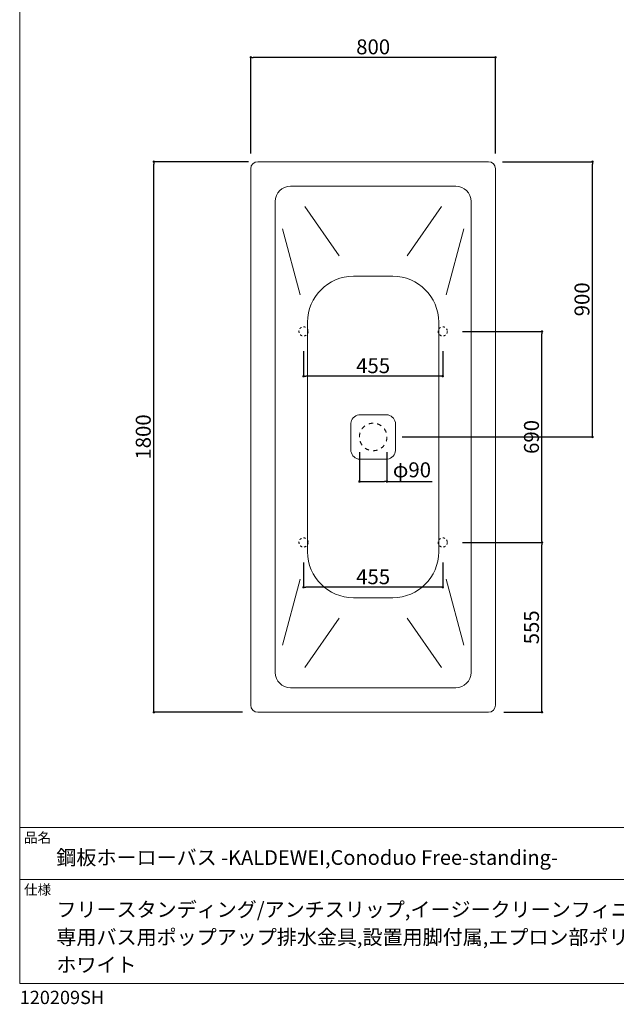
# Model space of a CAD drawing. Units: millimetres. Extents: x -1950 to 1950, y -2856 to 2812.
# Drawn here: x -1950 to 0, y -2856 to 363 of the extents above; entities that cross this region are included whole.
import ezdxf

# ---------------------------------------------------------------- set-up
doc = ezdxf.new("R2010")
doc.units = ezdxf.units.MM
doc.header["$LTSCALE"] = 50.8
doc.header["$PDMODE"] = 1
doc.header["$PDSIZE"] = -2
doc.linetypes.add('STYLE_11', pattern=[0.277778, 0.138889, -0.138889])
doc.linetypes.add('STYLE_19', pattern=[0.555556, 0.277778, -0.277778])
for name, color, linetype in [('FLN72-5805', 7, 'Continuous'), ('notes', 7, 'Continuous'), ('template', 7, 'Continuous')]:
    doc.layers.add(name, color=color, linetype=linetype)
doc.styles.add('ＭＳ ゴシック', font='msgothic.ttc', dxfattribs={"bigfont": 'ＭＳ ゴシック'})
doc.dimstyles.new('T-form線あり', dxfattribs={"dimtxt": 48.865234, "dimasz": 7.999512, "dimexe": 0, "dimexo": 50, "dimgap": 0.5, "dimtad": 1, "dimdec": 1, "dimzin": 11, "dimdsep": 46, "dimtxsty": 'ＭＳ ゴシック', "dimblk": 'DOT', "dimcen": 0, "dimazin": 0, "dimtfac": 1, "dimtdec": 1, "dimtix": 1, "dimtmove": 0, "dimatfit": 0, "dimldrblk": 'DOT', "dimfxl": 1, "dimfrac": 2, "dimtolj": 1, "dimtzin": 11, "dimarcsym": 0})

# ---------------------------------------------------------------- blocks, each defined once
blk = doc.blocks.new('_DOT')
at = {"color": 0, "linetype": 'ByBlock', "lineweight": -2}
blk.add_line((-0.5, 0), (-1, 0), dxfattribs=at)
at = {"color": 0, "linetype": 'ByBlock', "lineweight": -2, "const_width": 0.5}
blk.add_lwpolyline([(-0.25, 0, 1), (0.25, 0, 1)], format="xyb", close=True, dxfattribs=at)
blk = doc.blocks.new('*D4')
at = {"layer": 'Defpoints', "color": 0}
for p in [(-1022.3, -671), (-567.3, -671), (-1022.3, -802.4)]:
    blk.add_point(p, dxfattribs=at)
at = {"layer": 'template', "color": 0, "linetype": 'Continuous', "lineweight": -2}
for p, q in [((-1022.3, -721), (-1022.3, -802.4)), ((-567.3, -721), (-567.3, -802.4)), ((-575.3, -802.4), (-1014.3, -802.4))]:
    blk.add_line(p, q, dxfattribs=at)
at = {"layer": 'template', "color": 0, "lineweight": -2, "xscale": 7.99951171875, "yscale": 7.99951171875, "zscale": 7.99951171875, "rotation": 180}
blk.add_blockref('_DOT', (-1022.3, -802.4), dxfattribs=at)
at = {"layer": 'template', "color": 0, "lineweight": -2, "xscale": 7.99951171875, "yscale": 7.99951171875, "zscale": 7.99951171875}
blk.add_blockref('_DOT', (-567.3, -802.4), dxfattribs=at)
at = {"layer": 'template', "color": 0, "linetype": 'Continuous', "lineweight": 5, "insert": (-794.8, -768), "char_height": 48.87, "attachment_point": 5, "style": 'ＭＳ ゴシック'}
blk.add_mtext('\\A1;455', dxfattribs=at)
blk = doc.blocks.new('*D5')
at = {"layer": 'Defpoints', "color": 0}
for p in [(-1022.3, -1361), (-567.3, -1361), (-1022.3, -1492.4)]:
    blk.add_point(p, dxfattribs=at)
at = {"layer": 'template', "color": 0, "linetype": 'Continuous', "lineweight": -2}
for p, q in [((-1022.3, -1411), (-1022.3, -1492.4)), ((-567.3, -1411), (-567.3, -1492.4)), ((-575.3, -1492.4), (-1014.3, -1492.4))]:
    blk.add_line(p, q, dxfattribs=at)
at = {"layer": 'template', "color": 0, "lineweight": -2, "xscale": 7.99951171875, "yscale": 7.99951171875, "zscale": 7.99951171875, "rotation": 180}
blk.add_blockref('_DOT', (-1022.3, -1492.4), dxfattribs=at)
at = {"layer": 'template', "color": 0, "lineweight": -2, "xscale": 7.99951171875, "yscale": 7.99951171875, "zscale": 7.99951171875}
blk.add_blockref('_DOT', (-567.3, -1492.4), dxfattribs=at)
at = {"layer": 'template', "color": 0, "linetype": 'Continuous', "lineweight": 5, "insert": (-794.8, -1458), "char_height": 48.87, "attachment_point": 5, "style": 'ＭＳ ゴシック'}
blk.add_mtext('\\A1;455', dxfattribs=at)
blk = doc.blocks.new('*D6')
at = {"layer": 'Defpoints', "color": 0}
for p in [(-552.3, -656), (-242.9, -656), (-552.3, -1346)]:
    blk.add_point(p, dxfattribs=at)
at = {"layer": 'template', "color": 0, "linetype": 'Continuous', "lineweight": -2}
for p, q in [((-502.3, -656), (-242.9, -656)), ((-242.9, -1338), (-242.9, -664)), ((-502.3, -1346), (-242.9, -1346))]:
    blk.add_line(p, q, dxfattribs=at)
at = {"layer": 'template', "color": 0, "lineweight": -2, "xscale": 7.99951171875, "yscale": 7.99951171875, "zscale": 7.99951171875}
for p, rotation in [((-242.9, -656), 90), ((-242.9, -1346), 270)]:
    blk.add_blockref('_DOT', p, dxfattribs=dict(at, rotation=rotation))
at = {"layer": 'template', "color": 0, "linetype": 'Continuous', "lineweight": 5, "insert": (-277.3, -1001), "char_height": 48.87, "attachment_point": 5, "rotation": 90, "style": 'ＭＳ ゴシック'}
blk.add_mtext('\\A1;690', dxfattribs=at)
blk = doc.blocks.new('*D7')
at = {"layer": 'Defpoints', "color": 0}
for p in [(-552.3, -1346), (-242.9, -1346), (-417.7, -1901.1)]:
    blk.add_point(p, dxfattribs=at)
at = {"layer": 'template', "color": 0, "linetype": 'Continuous', "lineweight": -2}
for p, q in [((-502.3, -1346), (-242.9, -1346)), ((-242.9, -1893.1), (-242.9, -1354)), ((-367.7, -1901.1), (-242.9, -1901.1))]:
    blk.add_line(p, q, dxfattribs=at)
at = {"layer": 'template', "color": 0, "lineweight": -2, "xscale": 7.99951171875, "yscale": 7.99951171875, "zscale": 7.99951171875}
for p, rotation in [((-242.9, -1346), 90), ((-242.9, -1901.1), 270)]:
    blk.add_blockref('_DOT', p, dxfattribs=dict(at, rotation=rotation))
at = {"layer": 'template', "color": 0, "linetype": 'Continuous', "lineweight": 5, "insert": (-277.3, -1623.5), "char_height": 48.87, "attachment_point": 5, "rotation": 90, "style": 'ＭＳ ゴシック'}
blk.add_mtext('\\A1;555', dxfattribs=at)
blk = doc.blocks.new('グループ-8')
at = {"color": 7, "linetype": 'Continuous', "lineweight": 5}
for p, q in [((-859, -486.4), (-730.4, -486.4)), ((-1009, -1387.4), (-1009, -636.4)), ((-580.4, -1387.4), (-580.4, -636.4)), ((-859, -1537.4), (-730.4, -1537.4))]:
    blk.add_line(p, q, dxfattribs=at)
for centre, start, end in [((-859, -636.4), 90, 180), ((-730.4, -636.4), 0, 90), ((-859, -1387.4), 180, 270), ((-730.4, -1387.4), 270, 0)]:
    blk.add_arc(centre, 150, start, end, dxfattribs=at)
blk = doc.blocks.new('グループ-11')
at = {"color": 7, "linetype": 'Continuous', "lineweight": 15}
for points in [[(-836.8, -939), (-842, -939.4), (-847, -940.7), (-851.8, -942.8), (-856.1, -945.7), (-859.9, -949.3), (-863, -953.4), (-865.3, -958), (-866.9, -962.9), (-867.4, -966.4), (-867.6, -969.8)], [(-752.6, -939), (-764.6, -939), (-788.6, -939), (-812.6, -939), (-836.8, -939)], [(-721.8, -969.8), (-722.2, -964.6), (-723.5, -959.6), (-725.7, -954.8), (-728.5, -950.5), (-732.1, -946.8), (-736.3, -943.7), (-740.9, -941.3), (-745.8, -939.7), (-749.2, -939.2), (-752.6, -939)], [(-867.6, -969.8), (-867.6, -981.8), (-867.6, -1005.8), (-867.6, -1029.8), (-867.6, -1054)], [(-721.8, -1054), (-721.8, -1042), (-721.9, -1018), (-721.9, -994), (-721.8, -969.8)], [(-867.6, -1054), (-867.2, -1059.1), (-865.9, -1064.2), (-863.8, -1068.9), (-860.9, -1073.3), (-857.3, -1077), (-853.2, -1080.1), (-848.6, -1082.5), (-843.7, -1084), (-840.3, -1084.6), (-836.8, -1084.8)], [(-752.6, -1084.8), (-747.5, -1084.4), (-742.4, -1083.1), (-737.7, -1080.9), (-733.3, -1078.1), (-729.6, -1074.5), (-726.5, -1070.4), (-724.1, -1065.8), (-722.6, -1060.8), (-722, -1057.4), (-721.8, -1054)], [(-836.8, -1084.8), (-824.8, -1084.8), (-800.8, -1084.7), (-776.8, -1084.8), (-752.6, -1084.8)]]:
    blk.add_lwpolyline(points, dxfattribs=at)
blk = doc.blocks.new('*D30')
at = {"layer": 'Defpoints', "color": 0}
for p in [(-1194.7, 240), (-1194.7, -124.1), (-394.7, -124.1)]:
    blk.add_point(p, dxfattribs=at)
at = {"layer": 'notes', "color": 0, "linetype": 'Continuous', "lineweight": -2}
for p, q in [((-1194.7, -74.1), (-1194.7, 240)), ((-402.7, 240), (-1186.7, 240)), ((-394.7, -74.1), (-394.7, 240))]:
    blk.add_line(p, q, dxfattribs=at)
at = {"layer": 'notes', "color": 0, "lineweight": -2, "xscale": 7.99951171875, "yscale": 7.99951171875, "zscale": 7.99951171875, "rotation": 180}
blk.add_blockref('_DOT', (-1194.7, 240), dxfattribs=at)
at = {"layer": 'notes', "color": 0, "lineweight": -2, "xscale": 7.99951171875, "yscale": 7.99951171875, "zscale": 7.99951171875}
blk.add_blockref('_DOT', (-394.7, 240), dxfattribs=at)
at = {"layer": 'notes', "color": 0, "linetype": 'Continuous', "lineweight": 5, "insert": (-794.7, 274.4), "char_height": 48.87, "attachment_point": 5, "style": 'ＭＳ ゴシック'}
blk.add_mtext('\\A1;800', dxfattribs=at)
blk = doc.blocks.new('*D31')
at = {"layer": 'Defpoints', "color": 0}
for p in [(-421.7, -101.1), (-77.8, -101.1), (-749.7, -1001.1)]:
    blk.add_point(p, dxfattribs=at)
at = {"layer": 'notes', "color": 0, "linetype": 'Continuous', "lineweight": -2}
for p, q in [((-371.7, -101.1), (-77.8, -101.1)), ((-77.8, -993.1), (-77.8, -109.1)), ((-699.7, -1001.1), (-77.8, -1001.1))]:
    blk.add_line(p, q, dxfattribs=at)
at = {"layer": 'notes', "color": 0, "lineweight": -2, "xscale": 7.99951171875, "yscale": 7.99951171875, "zscale": 7.99951171875}
for p, rotation in [((-77.8, -101.1), 90), ((-77.8, -1001.1), 270)]:
    blk.add_blockref('_DOT', p, dxfattribs=dict(at, rotation=rotation))
at = {"layer": 'notes', "color": 0, "linetype": 'Continuous', "lineweight": 5, "insert": (-112.2, -551.1), "char_height": 48.87, "attachment_point": 5, "rotation": 90, "style": 'ＭＳ ゴシック'}
blk.add_mtext('\\A1;900', dxfattribs=at)
blk = doc.blocks.new('*D32')
at = {"layer": 'Defpoints', "color": 0}
for p in [(-1511.6, -101.1), (-1151.7, -101.1), (-1171.7, -1901.1)]:
    blk.add_point(p, dxfattribs=at)
at = {"layer": 'notes', "color": 0, "linetype": 'Continuous', "lineweight": -2}
for p, q in [((-1201.7, -101.1), (-1511.6, -101.1)), ((-1511.6, -1893.1), (-1511.6, -109.1)), ((-1221.7, -1901.1), (-1511.6, -1901.1))]:
    blk.add_line(p, q, dxfattribs=at)
at = {"layer": 'notes', "color": 0, "lineweight": -2, "xscale": 7.99951171875, "yscale": 7.99951171875, "zscale": 7.99951171875}
for p, rotation in [((-1511.6, -101.1), 90), ((-1511.6, -1901.1), 270)]:
    blk.add_blockref('_DOT', p, dxfattribs=dict(at, rotation=rotation))
at = {"layer": 'notes', "color": 0, "linetype": 'Continuous', "lineweight": 5, "insert": (-1546.1, -1001.1), "char_height": 48.87, "attachment_point": 5, "rotation": 90, "style": 'ＭＳ ゴシック'}
blk.add_mtext('\\A1;1800', dxfattribs=at)
blk = doc.blocks.new('*D64')
at = {"layer": 'Defpoints', "color": 0}
for p in [(-839.7, -1001.1), (-749.7, -1001.1), (-749.7, -1146.9)]:
    blk.add_point(p, dxfattribs=at)
at = {"layer": 'notes', "color": 0, "linetype": 'Continuous', "lineweight": -2}
for p, q in [((-839.7, -1051.1), (-839.7, -1146.9)), ((-749.7, -1051.1), (-749.7, -1146.9)), ((-831.7, -1146.9), (-757.7, -1146.9)), ((-749.7, -1146.9), (-602.1, -1146.9))]:
    blk.add_line(p, q, dxfattribs=at)
at = {"layer": 'notes', "color": 0, "lineweight": -2, "xscale": 7.99951171875, "yscale": 7.99951171875, "zscale": 7.99951171875, "rotation": 180}
blk.add_blockref('_DOT', (-839.7, -1146.9), dxfattribs=at)
at = {"layer": 'notes', "color": 0, "lineweight": -2, "xscale": 7.99951171875, "yscale": 7.99951171875, "zscale": 7.99951171875}
blk.add_blockref('_DOT', (-749.7, -1146.9), dxfattribs=at)
at = {"layer": 'notes', "color": 0, "linetype": 'Continuous', "lineweight": 0, "insert": (-667.9, -1108.5), "char_height": 48.87, "attachment_point": 5, "style": 'ＭＳ ゴシック'}
blk.add_mtext('\\A1;φ90', dxfattribs=at)

msp = doc.modelspace()

# ---------------------------------------------------------------- linework, layer by layer
at = {"layer": 'FLN72-5805', "color": 7, "linetype": 'Continuous', "lineweight": 15}
for p, q in [((-1194.72, -1878.05), (-1194.72, -124.05)), ((-1171.72, -101.05), (-417.72, -101.05)), ((-394.72, -124.05), (-394.72, -1878.05)), ((-1064.72, -181.05), (-524.72, -181.05)), ((-1114.72, -1771.05), (-1114.72, -231.05)), ((-474.72, -231.05), (-474.72, -1771.05)), ((-524.72, -1821.05), (-1064.72, -1821.05)), ((-417.72, -1901.05), (-1171.72, -1901.05))]:
    msp.add_line(p, q, dxfattribs=at)
at = {"layer": 'FLN72-5805', "color": 7, "linetype": 'Continuous', "lineweight": 5}
for p, q in [((-905.49, -409.03), (-1018.25, -247.58)), ((-683.95, -409.03), (-571.19, -247.58)), ((-1090.84, -320.17), (-1032.9, -536.44)), ((-498.6, -320.17), (-556.54, -536.44)), ((-1090.84, -1681.94), (-1032.9, -1465.67)), ((-498.6, -1681.94), (-556.54, -1465.67)), ((-905.49, -1593.08), (-1018.25, -1754.53)), ((-683.95, -1593.08), (-571.19, -1754.53))]:
    msp.add_line(p, q, dxfattribs=at)
at = {"layer": 'FLN72-5805', "color": 7, "linetype": 'STYLE_19', "lineweight": 15}
msp.add_circle((-794.72, -1001.05), 45, dxfattribs=at)
at = {"layer": 'FLN72-5805', "color": 7, "linetype": 'Continuous', "lineweight": 15}
for centre, radius, start, end in [((-1171.72, -124.05), 23, 90, 180), ((-417.72, -124.05), 23, 0, 90), ((-1064.72, -231.05), 50, 90, 180), ((-524.72, -231.05), 50, 0, 90), ((-1064.72, -1771.05), 50, 180, 270), ((-524.72, -1771.05), 50, 270, 0), ((-1171.72, -1878.05), 23, 180, 270), ((-417.72, -1878.05), 23, 270, 0)]:
    msp.add_arc(centre, radius, start, end, dxfattribs=at)
at = {"layer": 'FLN72-5805', "color": 20, "linetype": 'Continuous', "lineweight": 5}
msp.add_point((-394.71, -1011.91), dxfattribs=at)
at = {"layer": 'template', "color": 7, "linetype": 'Continuous', "lineweight": 5}
for p, q in [((1950, -2278), (-1950, -2278)), ((1950, -2448), (-1950, -2448))]:
    msp.add_line(p, q, dxfattribs=at)
at = {"layer": 'template', "color": 7, "linetype": 'Continuous', "lineweight": 5, "flags": 128}
msp.add_lwpolyline([(1950, 2812), (-1950, 2812), (-1950, -2788), (1950, -2788), (1950, 2812)], dxfattribs=at)
at = {"layer": 'template', "color": 7, "linetype": 'STYLE_11', "lineweight": 15}
for centre in [(-1022.26, -656.04), (-567.26, -656.04), (-1022.26, -1346.04), (-567.26, -1346.04)]:
    msp.add_circle(centre, 15, dxfattribs=at)

# ---------------------------------------------------------------- block references
at = {"layer": 'FLN72-5805', "color": 7}
for name in ['グループ-8', 'グループ-11']:
    msp.add_blockref(name, (0, 10.83), dxfattribs=at)

# ---------------------------------------------------------------- texts
at = {"layer": 'template', "color": 7, "attachment_point": 1, "style": 'ＭＳ ゴシック'}
for s, insert, char_height, line_spacing_factor in [('品名', (-1936, -2294.83), 32.577, 0.782827), ('鋼板ホーローバス -KALDEWEI,Conoduo Free-standing-', (-1830, -2351.99), 48, 0.782827), ('仕様', (-1936, -2464.83), 32.577, 0.782827), ('{フリースタンディング/アンチスリップ,イージークリーンフィニッシュ付き/\\P専用バス用ポップアップ排水金具,設置用脚付属,エプロン部ポリウレタン樹脂/\\Pホワイト}', (-1830, -2521.99), 48, 1.13075), ('120209SH', (-1950, -2811.71), 43.436, 0.782827)]:
    msp.add_mtext(s, dxfattribs=dict(at, insert=insert, char_height=char_height, line_spacing_factor=line_spacing_factor))

# ---------------------------------------------------------------- dimensions: what is measured, and where the dimension line sits
at = {"layer": 'notes', "color": 7, "linetype": 'Continuous', "lineweight": 5}
dim = msp.add_linear_dim(base=(-1194.72, 239.97), p1=(-394.72, -124.05), p2=(-1194.72, -124.05), dimstyle='T-form線あり', override={"dimgap": 10, "dimpost": '<>', "dimtxsty": 'ＭＳ ゴシック', "dimtmove": 2}, dxfattribs=at)
dim.commit()
dim.dimension.update_dxf_attribs({"geometry": '*D30', "text_midpoint": (-794.72, 274.41)})
for base, p1, p2, picture, middle in [((-1511.64, -101.05), (-1171.72, -1901.05), (-1151.68, -101.05), '*D32', (-1546.07, -1001.05)), ((-77.8, -101.05), (-749.72, -1001.05), (-421.68, -101.05), '*D31', (-112.24, -551.05))]:
    dim = msp.add_linear_dim(base=base, p1=p1, p2=p2, angle=90, dimstyle='T-form線あり', override={"dimgap": 10, "dimpost": '<>', "dimtxsty": 'ＭＳ ゴシック', "dimtmove": 2}, dxfattribs=at)
    dim.commit()
    dim.dimension.update_dxf_attribs({"geometry": picture, "text_midpoint": middle})
at = {"layer": 'notes', "linetype": 'Continuous', "lineweight": 0}
dim = msp.add_linear_dim(base=(-749.72, -1146.92), p1=(-839.72, -1001.05), p2=(-749.72, -1001.05), dimstyle='T-form線あり', override={"dimgap": 10, "dimpost": 'φ<>'}, dxfattribs=at)
dim.commit()
dim.dimension.update_dxf_attribs({"geometry": '*D64', "text_midpoint": (-667.89, -1146.92), "dimtype": 160})
at = {"layer": 'template', "color": 7, "linetype": 'Continuous', "lineweight": 5}
for base, p1, p2, picture, middle in [((-1022.26, -802.39), (-567.26, -671.04), (-1022.26, -671.04), '*D4', (-794.76, -767.96)), ((-1022.26, -1492.39), (-567.26, -1361.04), (-1022.26, -1361.04), '*D5', (-794.76, -1457.96))]:
    dim = msp.add_linear_dim(base=base, p1=p1, p2=p2, dimstyle='T-form線あり', override={"dimgap": 10, "dimpost": '<>', "dimtxsty": 'ＭＳ ゴシック', "dimtmove": 2}, dxfattribs=at)
    dim.commit()
    dim.dimension.update_dxf_attribs({"geometry": picture, "text_midpoint": middle})
for base, p1, p2, picture, middle in [((-242.86, -656.04), (-552.26, -1346.04), (-552.26, -656.04), '*D6', (-277.3, -1001.04)), ((-242.86, -1346.04), (-417.72, -1901.05), (-552.26, -1346.04), '*D7', (-277.3, -1623.55))]:
    dim = msp.add_linear_dim(base=base, p1=p1, p2=p2, angle=90, dimstyle='T-form線あり', override={"dimgap": 10, "dimpost": '<>', "dimtxsty": 'ＭＳ ゴシック', "dimtmove": 2}, dxfattribs=at)
    dim.commit()
    dim.dimension.update_dxf_attribs({"geometry": picture, "text_midpoint": middle})

doc.saveas('drawing.dxf')
